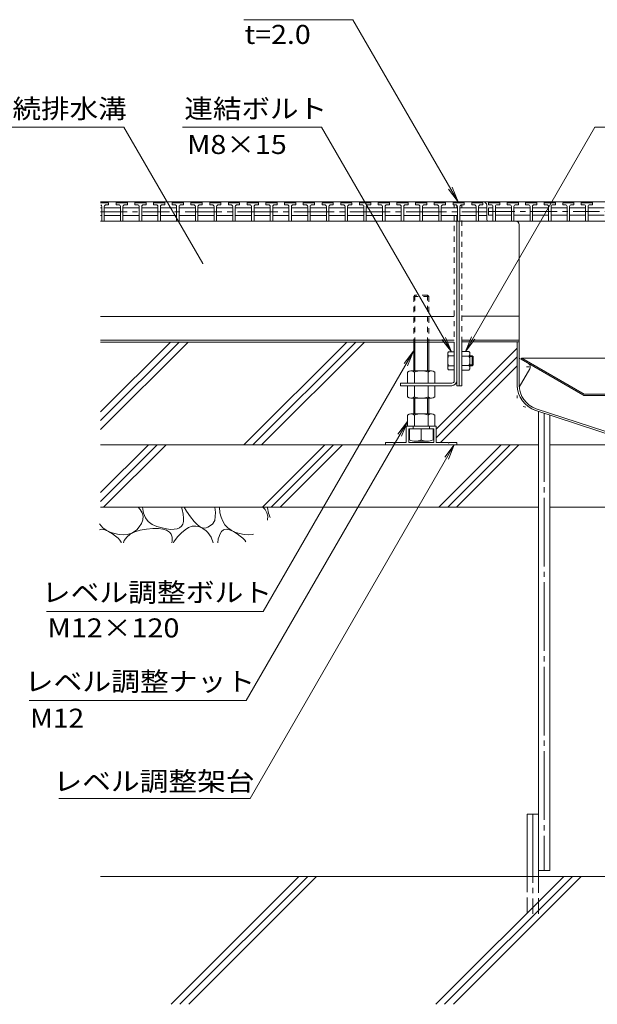
# Model space of a CAD drawing. Units: millimetres. Extents: x -2118 to 1958, y -1485 to 1336.
# Drawn here: x 965 to 1428, y -780 to 9 of the extents above; entities that cross this region are included whole.
import ezdxf

# ---------------------------------------------------------------- set-up
doc = ezdxf.new("R2010")
doc.units = ezdxf.units.MM
doc.header["$LTSCALE"] = 5
for name, pattern in [('JWW_CENTER1', [6.773333, 4.233333, -0.846667, 0.846667, -0.846667]), ('JWW_CENTER2', [13.546667, 11.006667, -0.846667, 0.846667, -0.846667]), ('JWW_DASHED1', [1.693333, 0.846667, -0.846667]), ('JWW_DASHED3', [3.386667, 2.54, -0.846667]), ('JWW_HOJO', [1.693333, -1.27, 0.423333])]:
    doc.linetypes.add(name, pattern=pattern)
for name, color, linetype in [('5-0', 7, 'Continuous'), ('5-2', 7, 'Continuous'), ('5-3', 7, 'Continuous'), ('5-5', 7, 'Continuous'), ('5-6', 7, 'Continuous'), ('5-8', 7, 'Continuous'), ('5-E', 7, 'Continuous'), ('5-F', 7, 'Continuous')]:
    doc.layers.add(name, color=color, linetype=linetype)
doc.styles.add('ＭＳ ゴシック', font='txt', dxfattribs={"height": 1})

msp = doc.modelspace()

# ---------------------------------------------------------------- linework, layer by layer
at = {"layer": '5-0', "color": 3, "linetype": 'Continuous', "lineweight": 5}
for p, q in [((1315.46, -136.68), (1030.07, -136.68)), ((1315.46, -137.18), (1315.46, -136.68)), ((1315.46, -141.68), (1315.46, -139.56)), ((1317.46, -136.68), (1858.46, -136.68)), ((1317.46, -136.68), (1317.46, -137.18)), ((1320.46, -136.68), (1317.46, -136.68)), ((1339.46, -150.68), (1339.46, -139.68)), ((1339.46, -150.68), (1339.46, -139.68)), ((1339.46, -150.75), (1339.46, -139.75)), ((1315.46, -280.18), (1315.46, -147.68)), ((1340.92, -152.18), (1030.07, -152.18)), ((1315.96, -152.18), (1317.96, -152.18)), ((1317.46, -152.18), (1317.46, -284.18)), ((1340.92, -152.18), (1319.46, -152.18)), ((1340.94, -152.18), (1818.46, -152.18)), ((1365.46, -283.63), (1365.46, -155.18)), ((1313.46, -228.65), (1030.07, -228.65)), ((1319.46, -228.57), (1365.46, -228.57)), ((1319.46, -228.57), (1365.46, -228.57)), ((1313.46, -247.68), (1030.07, -247.68)), ((1313.46, -249.18), (1030.07, -249.18)), ((1313.46, -249.18), (1313.46, -280.18)), ((1365.46, -247.6), (1319.46, -247.6)), ((1365.46, -247.6), (1319.46, -247.6)), ((1365.46, -249.1), (1319.46, -249.1)), ((1365.46, -249.1), (1319.46, -249.1)), ((1319.46, -284.18), (1319.46, -249.18)), ((1363.96, -249.18), (1363.96, -283.63)), ((1311.46, -282.18), (1270.46, -282.18)), ((1270.46, -282.18), (1270.46, -284.18)), ((1270.46, -284.18), (1311.46, -284.18)), ((1317.46, -284.18), (1319.46, -284.18)), ((1317.46, -284.18), (1319.46, -284.18)), ((1378.72, -304.05), (1515.57, -349.18)), ((1379.19, -302.62), (1515.81, -347.68))]:
    msp.add_line(p, q, dxfattribs=at)
at = {"layer": '5-0', "color": 3, "linetype": 'JWW_DASHED1', "lineweight": 5}
for p, q in [((1313.46, -136.68), (1313.46, -137.18)), ((1313.46, -139.18), (1313.46, -141.68)), ((1319.46, -137.18), (1319.46, -136.68)), ((1319.46, -141.68), (1319.46, -139.18)), ((1313.46, -147.68), (1313.46, -249.18)), ((1320.96, -144.68), (1319.46, -144.68)), ((1319.46, -249.18), (1319.46, -147.68))]:
    msp.add_line(p, q, dxfattribs=at)
at = {"layer": '5-0', "color": 2, "linetype": 'Continuous', "lineweight": 5}
for p, q in [((1367.53, -262.04), (1366.96, -263.04)), ((1416.49, -291.64), (1366.96, -263.04)), ((1417.6, -290.95), (1367.53, -262.04)), ((1367.53, -262.04), (1523.46, -262.04)), ((1417.95, -291.04), (1762.96, -291.04)), ((1417.99, -292.04), (1762.92, -292.04))]:
    msp.add_line(p, q, dxfattribs=at)
at = {"layer": '5-0', "color": 3, "linetype": 'JWW_HOJO', "lineweight": 5}
for p in [(1363.96, -283.63), (1378.72, -304.05)]:
    msp.add_line(p, (1363.96, -299.18), dxfattribs=at)
at = {"layer": '5-0', "color": 3, "linetype": 'Continuous', "lineweight": 5}
for centre, radius, start, end in [((1336.46, -139.68), 3, 0, 90), ((1336.46, -139.68), 3, 0, 90), ((1340.96, -150.68), 1.5, 180, 270), ((1340.96, -150.68), 1.5, 180, 270), ((1362.46, -155.18), 3, 0, 90), ((1311.46, -280.18), 2, 270, 0), ((1311.46, -280.18), 4, 270, 0), ((1385.46, -283.63), 21.5, 180, 251.7475), ((1385.46, -283.63), 20, 180, 251.7475)]:
    msp.add_arc(centre, radius, start, end, dxfattribs=at)
at = {"layer": '5-0', "color": 2, "linetype": 'Continuous', "lineweight": 5}
for centre, radius in [((1417.99, -289.04), 3), ((1417.95, -290.34), 0.7)]:
    msp.add_arc(centre, radius, 240, 270, dxfattribs=at)
at = {"layer": '5-2', "color": 3, "linetype": 'Continuous', "lineweight": 5}
for p, q in [((1030.07, -137.18), (1035.96, -137.18)), ((1036.46, -137.68), (1030.07, -137.68)), ((1030.07, -141.68), (1030.96, -141.68)), ((1030.96, -140.68), (1030.96, -152.18)), ((1032.96, -140.68), (1032.96, -152.18)), ((1032.96, -141.68), (1045.96, -141.68)), ((1034.46, -139.18), (1036.46, -139.18)), ((1036.46, -137.68), (1035.96, -137.18)), ((1036.46, -139.18), (1036.46, -137.68)), ((1042.46, -137.68), (1042.96, -137.18)), ((1042.46, -139.18), (1042.46, -137.68)), ((1051.46, -137.68), (1042.46, -137.68)), ((1044.46, -139.18), (1042.46, -139.18)), ((1042.96, -137.18), (1050.96, -137.18)), ((1045.96, -140.68), (1045.96, -152.18)), ((1047.96, -140.68), (1047.96, -152.18)), ((1047.96, -141.68), (1060.96, -141.68)), ((1049.46, -139.18), (1051.46, -139.18)), ((1051.46, -137.68), (1050.96, -137.18)), ((1051.46, -139.18), (1051.46, -137.68)), ((1057.46, -137.68), (1057.96, -137.18)), ((1057.46, -139.18), (1057.46, -137.68)), ((1066.46, -137.68), (1057.46, -137.68)), ((1059.46, -139.18), (1057.46, -139.18)), ((1057.96, -137.18), (1065.96, -137.18)), ((1060.96, -140.68), (1060.96, -152.18)), ((1062.96, -140.68), (1062.96, -152.18)), ((1062.96, -141.68), (1075.96, -141.68)), ((1064.46, -139.18), (1066.46, -139.18)), ((1066.46, -137.68), (1065.96, -137.18)), ((1066.46, -139.18), (1066.46, -137.68)), ((1072.46, -137.68), (1072.96, -137.18)), ((1072.46, -139.18), (1072.46, -137.68)), ((1081.46, -137.68), (1072.46, -137.68)), ((1074.46, -139.18), (1072.46, -139.18)), ((1072.96, -137.18), (1080.96, -137.18)), ((1075.96, -140.68), (1075.96, -152.18)), ((1077.96, -140.68), (1077.96, -152.18)), ((1077.96, -141.68), (1090.96, -141.68)), ((1079.46, -139.18), (1081.46, -139.18)), ((1081.46, -137.68), (1080.96, -137.18)), ((1081.46, -139.18), (1081.46, -137.68)), ((1087.46, -137.68), (1087.96, -137.18)), ((1087.46, -139.18), (1087.46, -137.68)), ((1096.46, -137.68), (1087.46, -137.68)), ((1089.46, -139.18), (1087.46, -139.18)), ((1087.96, -137.18), (1095.96, -137.18)), ((1090.96, -140.68), (1090.96, -152.18)), ((1092.96, -140.68), (1092.96, -152.18)), ((1092.96, -141.68), (1105.96, -141.68)), ((1094.46, -139.18), (1096.46, -139.18)), ((1096.46, -137.68), (1095.96, -137.18)), ((1096.46, -139.18), (1096.46, -137.68)), ((1102.46, -137.68), (1102.96, -137.18)), ((1102.46, -139.18), (1102.46, -137.68)), ((1111.46, -137.68), (1102.46, -137.68)), ((1104.46, -139.18), (1102.46, -139.18)), ((1102.96, -137.18), (1110.96, -137.18)), ((1105.96, -140.68), (1105.96, -152.18)), ((1107.96, -140.68), (1107.96, -152.18)), ((1107.96, -141.68), (1120.96, -141.68)), ((1109.46, -139.18), (1111.46, -139.18)), ((1111.46, -137.68), (1110.96, -137.18)), ((1111.46, -139.18), (1111.46, -137.68)), ((1117.46, -137.68), (1117.96, -137.18)), ((1117.46, -139.18), (1117.46, -137.68)), ((1126.46, -137.68), (1117.46, -137.68)), ((1119.46, -139.18), (1117.46, -139.18)), ((1117.96, -137.18), (1125.96, -137.18)), ((1120.96, -140.68), (1120.96, -152.18)), ((1122.96, -140.68), (1122.96, -152.18)), ((1122.96, -141.68), (1135.96, -141.68)), ((1124.46, -139.18), (1126.46, -139.18)), ((1126.46, -137.68), (1125.96, -137.18)), ((1126.46, -139.18), (1126.46, -137.68)), ((1132.46, -137.68), (1132.96, -137.18)), ((1132.46, -139.18), (1132.46, -137.68)), ((1141.46, -137.68), (1132.46, -137.68)), ((1134.46, -139.18), (1132.46, -139.18)), ((1132.96, -137.18), (1140.96, -137.18)), ((1135.96, -140.68), (1135.96, -152.18)), ((1137.96, -140.68), (1137.96, -152.18)), ((1137.96, -141.68), (1150.96, -141.68)), ((1139.46, -139.18), (1141.46, -139.18)), ((1141.46, -137.68), (1140.96, -137.18)), ((1141.46, -139.18), (1141.46, -137.68)), ((1147.46, -137.68), (1147.96, -137.18)), ((1147.46, -139.18), (1147.46, -137.68)), ((1156.46, -137.68), (1147.46, -137.68)), ((1149.46, -139.18), (1147.46, -139.18)), ((1147.96, -137.18), (1155.96, -137.18)), ((1150.96, -140.68), (1150.96, -152.18)), ((1152.96, -140.68), (1152.96, -152.18)), ((1152.96, -141.68), (1165.96, -141.68)), ((1154.46, -139.18), (1156.46, -139.18)), ((1156.46, -137.68), (1155.96, -137.18)), ((1156.46, -139.18), (1156.46, -137.68)), ((1162.46, -137.68), (1162.96, -137.18)), ((1162.46, -139.18), (1162.46, -137.68)), ((1171.46, -137.68), (1162.46, -137.68)), ((1164.46, -139.18), (1162.46, -139.18)), ((1162.96, -137.18), (1170.96, -137.18)), ((1165.96, -140.68), (1165.96, -152.18)), ((1167.96, -140.68), (1167.96, -152.18)), ((1167.96, -141.68), (1180.96, -141.68)), ((1169.46, -139.18), (1171.46, -139.18)), ((1171.46, -137.68), (1170.96, -137.18)), ((1171.46, -139.18), (1171.46, -137.68)), ((1177.46, -137.68), (1177.96, -137.18)), ((1177.46, -139.18), (1177.46, -137.68)), ((1186.46, -137.68), (1177.46, -137.68)), ((1179.46, -139.18), (1177.46, -139.18)), ((1177.96, -137.18), (1185.96, -137.18)), ((1180.96, -140.68), (1180.96, -152.18)), ((1182.96, -140.68), (1182.96, -152.18)), ((1182.96, -141.68), (1195.96, -141.68)), ((1184.46, -139.18), (1186.46, -139.18)), ((1186.46, -137.68), (1185.96, -137.18)), ((1186.46, -139.18), (1186.46, -137.68)), ((1192.46, -137.68), (1192.96, -137.18)), ((1192.46, -139.18), (1192.46, -137.68)), ((1201.46, -137.68), (1192.46, -137.68)), ((1194.46, -139.18), (1192.46, -139.18)), ((1192.96, -137.18), (1200.96, -137.18)), ((1195.96, -140.68), (1195.96, -152.18)), ((1197.96, -140.68), (1197.96, -152.18)), ((1197.96, -141.68), (1210.96, -141.68)), ((1199.46, -139.18), (1201.46, -139.18)), ((1201.46, -137.68), (1200.96, -137.18)), ((1201.46, -139.18), (1201.46, -137.68)), ((1207.46, -137.68), (1207.96, -137.18)), ((1207.46, -139.18), (1207.46, -137.68)), ((1216.46, -137.68), (1207.46, -137.68)), ((1209.46, -139.18), (1207.46, -139.18)), ((1207.96, -137.18), (1215.96, -137.18)), ((1210.96, -140.68), (1210.96, -152.18)), ((1212.96, -140.68), (1212.96, -152.18)), ((1212.96, -141.68), (1225.96, -141.68)), ((1214.46, -139.18), (1216.46, -139.18)), ((1216.46, -137.68), (1215.96, -137.18)), ((1216.46, -139.18), (1216.46, -137.68)), ((1222.46, -137.68), (1222.96, -137.18)), ((1222.46, -139.18), (1222.46, -137.68)), ((1231.46, -137.68), (1222.46, -137.68)), ((1224.46, -139.18), (1222.46, -139.18)), ((1222.96, -137.18), (1230.96, -137.18)), ((1225.96, -140.68), (1225.96, -152.18)), ((1227.96, -140.68), (1227.96, -152.18)), ((1227.96, -141.68), (1240.96, -141.68)), ((1229.46, -139.18), (1231.46, -139.18)), ((1231.46, -137.68), (1230.96, -137.18)), ((1231.46, -139.18), (1231.46, -137.68)), ((1237.46, -137.68), (1237.96, -137.18)), ((1237.46, -139.18), (1237.46, -137.68)), ((1246.46, -137.68), (1237.46, -137.68)), ((1239.46, -139.18), (1237.46, -139.18)), ((1237.96, -137.18), (1245.96, -137.18)), ((1240.96, -140.68), (1240.96, -152.18)), ((1242.96, -140.68), (1242.96, -152.18)), ((1242.96, -141.68), (1255.96, -141.68)), ((1244.46, -139.18), (1246.46, -139.18)), ((1246.46, -137.68), (1245.96, -137.18)), ((1246.46, -139.18), (1246.46, -137.68)), ((1252.46, -137.68), (1252.96, -137.18)), ((1252.46, -139.18), (1252.46, -137.68)), ((1261.46, -137.68), (1252.46, -137.68)), ((1254.46, -139.18), (1252.46, -139.18)), ((1252.96, -137.18), (1260.96, -137.18)), ((1255.96, -140.68), (1255.96, -152.18)), ((1257.96, -140.68), (1257.96, -152.18)), ((1257.96, -141.68), (1270.96, -141.68)), ((1259.46, -139.18), (1261.46, -139.18)), ((1261.46, -137.68), (1260.96, -137.18)), ((1261.46, -139.18), (1261.46, -137.68)), ((1267.46, -137.68), (1267.96, -137.18)), ((1267.46, -139.18), (1267.46, -137.68)), ((1276.46, -137.68), (1267.46, -137.68)), ((1269.46, -139.18), (1267.46, -139.18)), ((1267.96, -137.18), (1275.96, -137.18)), ((1270.96, -140.68), (1270.96, -152.18)), ((1272.96, -140.68), (1272.96, -152.18)), ((1272.96, -141.68), (1285.96, -141.68)), ((1274.46, -139.18), (1276.46, -139.18)), ((1276.46, -137.68), (1275.96, -137.18)), ((1276.46, -139.18), (1276.46, -137.68)), ((1282.46, -137.68), (1282.96, -137.18)), ((1282.46, -139.18), (1282.46, -137.68)), ((1291.46, -137.68), (1282.46, -137.68)), ((1284.46, -139.18), (1282.46, -139.18)), ((1282.96, -137.18), (1290.96, -137.18)), ((1285.96, -140.68), (1285.96, -152.18)), ((1287.96, -140.68), (1287.96, -152.18)), ((1287.96, -141.68), (1300.96, -141.68)), ((1289.46, -139.18), (1291.46, -139.18)), ((1291.46, -137.68), (1290.96, -137.18)), ((1291.46, -139.18), (1291.46, -137.68)), ((1297.46, -137.68), (1297.96, -137.18)), ((1297.46, -139.18), (1297.46, -137.68)), ((1306.46, -137.68), (1297.46, -137.68)), ((1299.46, -139.18), (1297.46, -139.18)), ((1297.96, -137.18), (1305.96, -137.18)), ((1300.96, -140.68), (1300.96, -152.18)), ((1302.96, -140.68), (1302.96, -152.18)), ((1302.96, -141.68), (1315.96, -141.68)), ((1304.46, -139.18), (1306.46, -139.18)), ((1306.46, -137.68), (1305.96, -137.18)), ((1306.46, -139.18), (1306.46, -137.68)), ((1312.46, -137.68), (1312.96, -137.18)), ((1312.46, -139.18), (1312.46, -137.68)), ((1321.46, -137.68), (1312.46, -137.68)), ((1314.46, -139.18), (1312.46, -139.18)), ((1312.96, -137.18), (1320.96, -137.18)), ((1315.96, -140.68), (1315.96, -152.18)), ((1317.96, -140.68), (1317.96, -152.18)), ((1317.96, -141.68), (1330.96, -141.68)), ((1319.46, -139.18), (1321.46, -139.18)), ((1321.46, -137.68), (1320.96, -137.18)), ((1321.46, -139.18), (1321.46, -137.68)), ((1327.46, -137.68), (1327.96, -137.18)), ((1327.46, -139.18), (1327.46, -137.68)), ((1336.46, -137.68), (1327.46, -137.68)), ((1329.46, -139.18), (1327.46, -139.18)), ((1327.96, -137.18), (1335.96, -137.18)), ((1330.96, -140.68), (1330.96, -152.18)), ((1332.96, -140.68), (1332.96, -152.18)), ((1332.96, -141.68), (1339.46, -141.68)), ((1334.46, -139.18), (1336.46, -139.18)), ((1336.46, -137.68), (1335.96, -137.18)), ((1336.46, -139.18), (1336.46, -137.68)), ((1340.93, -137.6), (1341.43, -137.1)), ((1340.93, -139.1), (1340.93, -137.6)), ((1349.93, -137.6), (1340.93, -137.6)), ((1342.93, -139.1), (1340.93, -139.1)), ((1340.93, -141.6), (1340.93, -147.6)), ((1340.93, -141.6), (1344.43, -141.6)), ((1341.43, -137.1), (1349.43, -137.1)), ((1344.43, -140.6), (1344.43, -152.1)), ((1346.43, -140.6), (1346.43, -152.1)), ((1346.43, -141.6), (1359.28, -141.6)), ((1347.93, -139.1), (1349.93, -139.1)), ((1349.93, -137.6), (1349.43, -137.1)), ((1349.93, -139.1), (1349.93, -137.6)), ((1355.78, -137.6), (1356.28, -137.1)), ((1355.78, -139.1), (1355.78, -137.6)), ((1364.78, -137.6), (1355.78, -137.6)), ((1357.78, -139.1), (1355.78, -139.1)), ((1356.28, -137.1), (1364.28, -137.1)), ((1359.28, -140.6), (1359.28, -152.1)), ((1361.28, -140.6), (1361.28, -152.1)), ((1361.28, -141.6), (1374.13, -141.6)), ((1362.78, -139.1), (1364.78, -139.1)), ((1364.78, -137.6), (1364.28, -137.1)), ((1364.78, -139.1), (1364.78, -137.6)), ((1370.63, -137.6), (1371.13, -137.1)), ((1370.63, -139.1), (1370.63, -137.6)), ((1379.63, -137.6), (1370.63, -137.6)), ((1372.63, -139.1), (1370.63, -139.1)), ((1371.13, -137.1), (1379.13, -137.1)), ((1374.13, -140.6), (1374.13, -152.1)), ((1376.13, -140.6), (1376.13, -152.1)), ((1376.13, -141.6), (1388.98, -141.6)), ((1377.63, -139.1), (1379.63, -139.1)), ((1379.63, -137.6), (1379.13, -137.1)), ((1379.63, -139.1), (1379.63, -137.6)), ((1385.48, -137.6), (1385.98, -137.1)), ((1385.48, -139.1), (1385.48, -137.6)), ((1394.48, -137.6), (1385.48, -137.6)), ((1387.48, -139.1), (1385.48, -139.1)), ((1385.98, -137.1), (1393.98, -137.1)), ((1388.98, -140.6), (1388.98, -152.1)), ((1390.98, -140.6), (1390.98, -152.1)), ((1390.98, -141.6), (1403.83, -141.6)), ((1392.48, -139.1), (1394.48, -139.1)), ((1394.48, -137.6), (1393.98, -137.1)), ((1394.48, -139.1), (1394.48, -137.6)), ((1400.33, -137.6), (1400.83, -137.1)), ((1400.33, -139.1), (1400.33, -137.6)), ((1409.33, -137.6), (1400.33, -137.6)), ((1402.33, -139.1), (1400.33, -139.1)), ((1400.83, -137.1), (1408.83, -137.1)), ((1403.83, -140.6), (1403.83, -152.1)), ((1405.83, -140.6), (1405.83, -152.1)), ((1405.83, -141.6), (1418.68, -141.6)), ((1407.33, -139.1), (1409.33, -139.1)), ((1409.33, -137.6), (1408.83, -137.1)), ((1409.33, -139.1), (1409.33, -137.6)), ((1415.18, -137.6), (1415.68, -137.1)), ((1415.18, -139.1), (1415.18, -137.6)), ((1424.18, -137.6), (1415.18, -137.6)), ((1417.18, -139.1), (1415.18, -139.1)), ((1415.68, -137.1), (1423.68, -137.1)), ((1418.68, -140.6), (1418.68, -152.1)), ((1420.68, -140.6), (1420.68, -152.1)), ((1420.68, -141.6), (1433.53, -141.6)), ((1422.18, -139.1), (1424.18, -139.1)), ((1424.18, -137.6), (1423.68, -137.1)), ((1424.18, -139.1), (1424.18, -137.6)), ((1030.07, -147.68), (1030.96, -147.68)), ((1032.96, -147.68), (1045.96, -147.68)), ((1047.96, -147.68), (1060.96, -147.68)), ((1062.96, -147.68), (1075.96, -147.68)), ((1077.96, -147.68), (1090.96, -147.68)), ((1105.96, -147.68), (1092.96, -147.68)), ((1107.96, -147.68), (1120.96, -147.68)), ((1122.96, -147.68), (1135.96, -147.68)), ((1150.96, -147.68), (1137.96, -147.68)), ((1152.96, -147.68), (1165.96, -147.68)), ((1167.96, -147.68), (1180.96, -147.68)), ((1195.96, -147.68), (1182.96, -147.68)), ((1197.96, -147.68), (1210.96, -147.68)), ((1212.96, -147.68), (1225.96, -147.68)), ((1240.96, -147.68), (1227.96, -147.68)), ((1242.96, -147.68), (1255.96, -147.68)), ((1257.96, -147.68), (1270.96, -147.68)), ((1285.96, -147.68), (1272.96, -147.68)), ((1287.96, -147.68), (1300.96, -147.68)), ((1302.96, -147.68), (1315.96, -147.68)), ((1330.96, -147.68), (1317.96, -147.68)), ((1332.96, -147.68), (1339.46, -147.68)), ((1344.43, -147.6), (1340.93, -147.6)), ((1359.28, -147.6), (1346.43, -147.6)), ((1374.13, -147.6), (1361.28, -147.6)), ((1388.98, -147.6), (1376.13, -147.6)), ((1403.83, -147.6), (1390.98, -147.6)), ((1418.68, -147.6), (1405.83, -147.6)), ((1433.53, -147.6), (1420.68, -147.6))]:
    msp.add_line(p, q, dxfattribs=at)
at = {"layer": '5-2', "color": 3, "linetype": 'JWW_CENTER1', "lineweight": 5}
for p, q in [((1030.07, -144.68), (1105.96, -144.68)), ((1105.96, -144.68), (1150.96, -144.68)), ((1150.96, -144.68), (1195.96, -144.68)), ((1195.96, -144.68), (1240.96, -144.68)), ((1240.96, -144.68), (1285.96, -144.68)), ((1285.96, -144.68), (1339.46, -144.68)), ((1340.93, -144.6), (1839.98, -144.6))]:
    msp.add_line(p, q, dxfattribs=at)
at = {"layer": '5-2', "color": 3, "linetype": 'Continuous', "lineweight": 5}
for centre, start, end in [((1029.46, -140.68), 0, 65.72681), ((1034.46, -140.68), 90, 180), ((1044.46, -140.68), 0, 90), ((1049.46, -140.68), 90, 180), ((1059.46, -140.68), 0, 90), ((1064.46, -140.68), 90, 180), ((1074.46, -140.68), 0, 90), ((1079.46, -140.68), 90, 180), ((1089.46, -140.68), 0, 90), ((1094.46, -140.68), 90, 180), ((1104.46, -140.68), 0, 90), ((1109.46, -140.68), 90, 180), ((1119.46, -140.68), 0, 90), ((1124.46, -140.68), 90, 180), ((1134.46, -140.68), 0, 90), ((1139.46, -140.68), 90, 180), ((1149.46, -140.68), 0, 90), ((1154.46, -140.68), 90, 180), ((1164.46, -140.68), 0, 90), ((1169.46, -140.68), 90, 180), ((1179.46, -140.68), 0, 90), ((1184.46, -140.68), 90, 180), ((1194.46, -140.68), 0, 90), ((1199.46, -140.68), 90, 180), ((1209.46, -140.68), 0, 90), ((1214.46, -140.68), 90, 180), ((1224.46, -140.68), 0, 90), ((1229.46, -140.68), 90, 180), ((1239.46, -140.68), 0, 90), ((1244.46, -140.68), 90, 180), ((1254.46, -140.68), 0, 90), ((1259.46, -140.68), 90, 180), ((1269.46, -140.68), 0, 90), ((1274.46, -140.68), 90, 180), ((1284.46, -140.68), 0, 90), ((1289.46, -140.68), 90, 180), ((1299.46, -140.68), 0, 90), ((1304.46, -140.68), 90, 180), ((1314.46, -140.68), 0, 90), ((1319.46, -140.68), 90, 180), ((1329.46, -140.68), 0, 90), ((1334.46, -140.68), 90, 180), ((1342.93, -140.6), 0, 90), ((1347.93, -140.6), 90, 180), ((1357.78, -140.6), 0, 90), ((1362.78, -140.6), 90, 180), ((1372.63, -140.6), 0, 90), ((1377.63, -140.6), 90, 180), ((1387.48, -140.6), 0, 90), ((1392.48, -140.6), 90, 180), ((1402.33, -140.6), 0, 90), ((1407.33, -140.6), 90, 180), ((1417.18, -140.6), 0, 90), ((1422.18, -140.6), 90, 180)]:
    msp.add_arc(centre, 1.5, start, end, dxfattribs=at)
at = {"layer": '5-3', "color": 4, "linetype": 'Continuous', "lineweight": 5}
for p, q in [((1372.86, -266.45), (1365.46, -262.18)), ((1373.96, -270.56), (1365.46, -285.28))]:
    msp.add_line(p, q, dxfattribs=at)
at = {"layer": '5-3', "color": 4, "linetype": 'JWW_HOJO', "lineweight": 5}
msp.add_line((1371.36, -269.05), (1375.69, -269.05), dxfattribs=at)
at = {"layer": '5-3', "color": 4, "linetype": 'Continuous', "lineweight": 5}
msp.add_arc((1371.36, -269.05), 3, 329.84994, 60, dxfattribs=at)
at = {"layer": '5-5', "color": 7, "linetype": 'Continuous', "lineweight": 5}
for p, q in [((1232.23, 9.21), (1144.73, 9.21)), ((1316.46, -136.68), (1232.23, 9.21)), ((1048.76, -76.9), (935.6, -76.9)), ((1111.89, -186.25), (1048.76, -76.9)), ((1095.73, -76.9), (1207.14, -76.9)), ((1311.11, -256.99), (1207.14, -76.9)), ((1322.35, -256.68), (1426.14, -76.9)), ((1426.14, -76.9), (1540.36, -76.9)), ((1316.46, -136.68), (1311.67, -125.13)), ((1316.46, -136.68), (1308.85, -126.76)), ((1311.11, -256.99), (1303.5, -247.07)), ((1311.11, -256.99), (1306.33, -245.44)), ((1322.35, -256.68), (1327.13, -245.13)), ((1322.35, -256.68), (1329.96, -246.76)), ((1280.84, -256.59), (1160.42, -465.16)), ((1280.84, -256.59), (1273.23, -266.5)), ((1280.84, -256.59), (1276.05, -268.14)), ((1275.84, -313.01), (1146.77, -536.56)), ((1275.84, -313.01), (1268.23, -322.93)), ((1275.84, -313.01), (1271.05, -324.56)), ((1149.83, -615.02), (1313.47, -331.58)), ((1313.47, -331.58), (1305.86, -341.5)), ((1313.47, -331.58), (1308.69, -343.13)), ((986.75, -465.16), (1160.42, -465.16)), ((972.74, -536.56), (1146.77, -536.56)), ((1149.83, -615.02), (996.53, -615.02))]:
    msp.add_line(p, q, dxfattribs=at)
at = {"layer": '5-5', "color": 7, "linetype": 'Continuous', "lineweight": 5, "const_width": 0.5}
msp.add_lwpolyline([(1112.14, -186.25, 0.414214), (1111.89, -186, 0.414214), (1111.64, -186.25, 0.414214), (1111.89, -186.5, 0.414214)], format="xyb", close=True, dxfattribs=at)
at = {"layer": '5-6', "color": 6, "linetype": 'Continuous', "lineweight": 5}
for p, q in [((1380.96, -672.74), (1380.96, -304.78)), ((1389.96, -672.74), (1389.96, -307.75)), ((1030.07, -376.99), (1075.38, -331.68)), ((1030.07, -369.92), (1068.31, -331.68)), ((1032.45, -381.68), (1082.45, -331.68)), ((1159.71, -381.68), (1209.71, -331.68)), ((1166.78, -381.68), (1216.78, -331.68)), ((1173.85, -381.68), (1223.85, -331.68)), ((1301.11, -381.68), (1351.11, -331.68)), ((1308.18, -381.68), (1358.18, -331.68)), ((1315.25, -381.68), (1365.25, -331.68)), ((1030.07, -381.68), (1380.96, -381.68)), ((1389.96, -381.68), (1529.96, -381.68)), ((1371.96, -677.58), (1371.96, -627.58)), ((1371.96, -627.58), (1380.96, -627.58)), ((1380.96, -677.58), (1380.96, -627.58)), ((1958.46, -677.58), (1030.07, -677.58)), ((1086.48, -780.08), (1188.98, -677.58)), ((1093.55, -780.08), (1196.05, -677.58)), ((1100.62, -780.08), (1203.12, -677.58)), ((1298.61, -780.08), (1401.11, -677.58)), ((1305.68, -780.08), (1408.18, -677.58)), ((1312.75, -780.08), (1415.25, -677.58)), ((1389.96, -672.74), (1380.96, -672.74))]:
    msp.add_line(p, q, dxfattribs=at)
at = {"layer": '5-6', "color": 6, "linetype": 'JWW_CENTER2', "lineweight": 5}
for p, q in [((1385.46, -306.27), (1385.46, -672.74)), ((1376.46, -627.58), (1376.46, -707.58))]:
    msp.add_line(p, q, dxfattribs=at)
at = {"layer": '5-6', "color": 6, "linetype": 'JWW_DASHED3', "lineweight": 5}
for p, q in [((1371.96, -677.58), (1371.96, -707.58)), ((1380.96, -707.58), (1380.96, -677.58))]:
    msp.add_line(p, q, dxfattribs=at)
at = {"layer": '5-8', "color": 6, "linetype": 'Continuous', "lineweight": 5}
for p, q in [((1030.07, -305.1), (1085.99, -249.18)), ((1030.07, -319.24), (1100.14, -249.18)), ((1030.07, -312.17), (1093.06, -249.18)), ((1144.89, -331.68), (1227.39, -249.18)), ((1234.46, -249.18), (1151.96, -331.68)), ((1241.54, -249.18), (1159.04, -331.68)), ((1298.96, -319.01), (1363.96, -254.01)), ((1298.96, -326.09), (1363.96, -261.09)), ((1302.44, -329.68), (1363.96, -268.16)), ((1030.07, -331.68), (1380.96, -331.68)), ((1389.96, -331.68), (1462.5, -331.68))]:
    msp.add_line(p, q, dxfattribs=at)
at = {"layer": '5-E', "color": 2, "linetype": 'Continuous', "lineweight": 5}
for p, q in [((1060.16, -381.68), (1061.79, -383.37)), ((1061.79, -383.37), (1063.36, -386.02)), ((1063.36, -386.02), (1064.03, -388.77)), ((1063.69, -381.68), (1064.44, -386.49)), ((1064.44, -386.49), (1065.92, -390.13)), ((1095.4, -383.53), (1094.82, -381.68)), ((1096.23, -387.24), (1095.4, -383.53)), ((1098.9, -384.87), (1097.01, -381.68)), ((1102.02, -389.42), (1098.9, -384.87)), ((1121.43, -381.68), (1122.1, -385.81)), ((1122.1, -385.81), (1121.67, -392.32)), ((1125.66, -386.05), (1125.17, -381.68)), ((1126.55, -389.67), (1125.66, -386.05)), ((1160.16, -381.68), (1161.79, -383.37)), ((1161.79, -383.37), (1163.36, -386.02)), ((1163.36, -386.02), (1164.03, -388.77)), ((1163.78, -381.68), (1163.77, -382.19)), ((1163.77, -382.19), (1164.44, -386.49)), ((1164.44, -386.49), (1165.82, -389.9)), ((1062.69, -394.59), (1060.99, -397.35)), ((1063.81, -391.63), (1062.69, -394.59)), ((1064.03, -388.77), (1063.81, -391.63)), ((1065.92, -390.13), (1068.2, -393.12)), ((1068.2, -393.12), (1071.29, -395.45)), ((1095.82, -395.15), (1096.44, -393.05)), ((1096.58, -390.41), (1096.23, -387.24)), ((1096.44, -393.05), (1096.58, -390.41)), ((1104.94, -393.05), (1102.02, -389.42)), ((1107.67, -395.74), (1104.94, -393.05)), ((1121.67, -392.32), (1119.69, -395.15)), ((1127.89, -392.88), (1126.55, -389.67)), ((1129.68, -395.68), (1127.89, -392.88)), ((1163.81, -391.63), (1163.64, -392.08)), ((1164.03, -388.77), (1163.81, -391.63)), ((1031.91, -398.08), (1029.07, -395.03)), ((1029.07, -399.64), (1030.73, -399.29)), ((1030.73, -399.29), (1033.35, -399.74)), ((1034.59, -400.06), (1031.91, -398.08)), ((1033.35, -399.74), (1036.41, -401.12)), ((1037.72, -401.63), (1034.59, -400.06)), ((1036.41, -401.12), (1039.44, -402.93)), ((1041.28, -402.8), (1037.72, -401.63)), ((1053.75, -403.25), (1057.32, -401.42)), ((1056.76, -401.39), (1054.22, -402.67)), ((1059.01, -399.62), (1056.76, -401.39)), ((1057.32, -401.42), (1061.66, -400.04)), ((1060.99, -397.35), (1059.01, -399.62)), ((1061.66, -400.04), (1066.78, -399.13)), ((1066.78, -399.13), (1071.92, -398.67)), ((1071.29, -395.45), (1075.18, -397.12)), ((1071.92, -398.67), (1076.33, -398.68)), ((1075.18, -397.12), (1079.26, -398.26)), ((1076.33, -398.68), (1080.01, -399.15)), ((1079.26, -398.26), (1082.91, -399.01)), ((1080.01, -399.15), (1082.96, -400.08)), ((1082.91, -399.01), (1086.14, -399.36)), ((1082.96, -400.08), (1085.19, -401.48)), ((1085.19, -401.48), (1086.69, -403.33)), ((1086.14, -399.36), (1088.93, -399.31)), ((1088.93, -399.31), (1091.3, -398.87)), ((1091.3, -398.87), (1093.23, -398.03)), ((1091.75, -405.35), (1094.72, -402.1)), ((1093.23, -398.03), (1094.74, -396.79)), ((1094.72, -402.1), (1097.66, -399.6)), ((1094.74, -396.79), (1095.82, -395.15)), ((1097.66, -399.6), (1100.58, -397.88)), ((1100.58, -397.88), (1103.46, -396.92)), ((1103.46, -396.92), (1106.32, -396.72)), ((1106.32, -396.72), (1109.14, -397.29)), ((1110.2, -397.51), (1107.67, -395.74)), ((1109.14, -397.29), (1111.94, -398.62)), ((1112.53, -398.34), (1110.2, -397.51)), ((1111.94, -398.62), (1114.54, -400.45)), ((1114.67, -398.24), (1112.53, -398.34)), ((1114.54, -400.45), (1116.08, -401.86)), ((1116.08, -397.49), (1114.67, -398.24)), ((1119.69, -395.15), (1116.08, -397.49)), ((1116.08, -401.86), (1118.57, -405.67)), ((1125.54, -403.41), (1126.83, -401.12)), ((1126.83, -401.12), (1128.56, -399.74)), ((1128.56, -399.74), (1130.73, -399.29)), ((1131.91, -398.08), (1129.68, -395.68)), ((1130.73, -399.29), (1133.35, -399.74)), ((1134.59, -400.06), (1131.91, -398.08)), ((1133.35, -399.74), (1136.41, -401.12)), ((1137.72, -401.63), (1134.59, -400.06)), ((1136.41, -401.12), (1139.44, -402.93)), ((1141.28, -402.8), (1137.72, -401.63)), ((1039.44, -402.93), (1041.96, -404.7)), ((1044.94, -403.51), (1041.28, -402.8)), ((1041.96, -404.7), (1043.98, -406.42)), ((1043.98, -406.42), (1045.48, -408.09)), ((1048.31, -403.73), (1044.94, -403.51)), ((1045.48, -408.09), (1046.48, -409.72)), ((1046.48, -409.72), (1046.58, -410.06)), ((1048.25, -410.06), (1048.94, -408.29)), ((1051.4, -403.44), (1048.31, -403.73)), ((1048.94, -408.29), (1050.96, -405.54)), ((1050.96, -405.54), (1053.75, -403.25)), ((1054.22, -402.67), (1051.4, -403.44)), ((1086.69, -403.33), (1087.46, -405.65)), ((1087.5, -408.43), (1087.18, -410.06)), ((1087.46, -405.65), (1087.5, -408.43)), ((1088.35, -410.06), (1088.76, -409.37)), ((1088.76, -409.37), (1091.75, -405.35)), ((1118.57, -405.67), (1120.23, -410.06)), ((1123.97, -410.06), (1124.2, -406.85)), ((1124.2, -406.85), (1125.08, -405.15)), ((1125.08, -405.15), (1125.54, -403.41)), ((1139.44, -402.93), (1141.96, -404.7)), ((1144.94, -403.51), (1141.28, -402.8)), ((1141.96, -404.7), (1143.98, -406.42)), ((1143.98, -406.42), (1145.48, -408.09)), ((1148.31, -403.73), (1144.94, -403.51)), ((1145.48, -408.09), (1146.29, -409.43)), ((1151.4, -403.44), (1148.31, -403.73)), ((1152.61, -403.11), (1151.4, -403.44))]:
    msp.add_line(p, q, dxfattribs=at)
at = {"layer": '5-F', "color": 4, "linetype": 'Continuous', "lineweight": 5}
for p, q in [((1315.46, -136.68), (1317.46, -136.68)), ((1315.46, -152.18), (1315.46, -249.18)), ((1317.46, -249.18), (1317.46, -152.18)), ((1315.46, -249.18), (1315.46, -284.18)), ((1317.46, -249.18), (1317.46, -284.18)), ((1315.46, -284.18), (1317.46, -284.18))]:
    msp.add_line(p, q, dxfattribs=at)
at = {"layer": '5-F', "color": 2, "linetype": 'JWW_DASHED1', "lineweight": 5}
for p, q in [((1281.9, -211.68), (1280.96, -212.63)), ((1280.96, -212.63), (1280.96, -249.18)), ((1292.96, -212.63), (1280.96, -212.63)), ((1281.9, -211.68), (1281.9, -249.18)), ((1292.01, -211.68), (1281.9, -211.68)), ((1292.01, -211.68), (1292.01, -249.18)), ((1292.01, -211.68), (1292.96, -212.63)), ((1292.96, -212.63), (1292.96, -249.18))]:
    msp.add_line(p, q, dxfattribs=at)
at = {"layer": '5-F', "color": 2, "linetype": 'Continuous', "lineweight": 5}
for p, q in [((1280.96, -249.18), (1280.96, -272.18)), ((1281.9, -249.18), (1281.9, -272.18)), ((1292.01, -249.18), (1292.01, -272.18)), ((1292.96, -249.18), (1292.96, -272.18)), ((1308.16, -258.58), (1308.16, -269.77)), ((1308.77, -256.99), (1313.46, -256.99)), ((1308.77, -260.18), (1313.46, -260.18)), ((1313.46, -256.99), (1313.46, -271.37)), ((1319.46, -256.68), (1319.46, -271.68)), ((1325.24, -256.68), (1319.46, -256.68)), ((1325.24, -260.43), (1319.46, -260.43)), ((1325.96, -258.56), (1325.96, -269.8)), ((1325.96, -260.18), (1327.78, -260.18)), ((1328.46, -260.86), (1327.78, -260.18)), ((1327.78, -260.18), (1327.78, -268.18)), ((1308.77, -268.18), (1313.46, -268.18)), ((1325.24, -267.93), (1319.46, -267.93)), ((1325.96, -260.86), (1328.46, -260.86)), ((1325.96, -267.5), (1328.46, -267.5)), ((1325.96, -268.18), (1327.78, -268.18)), ((1327.78, -268.18), (1328.46, -267.5)), ((1328.46, -267.5), (1328.46, -260.86)), ((1276.01, -273.3), (1276.01, -282.18)), ((1278.75, -272.18), (1295.17, -272.18)), ((1281.49, -273.3), (1281.49, -282.18)), ((1292.42, -273.3), (1292.42, -282.18)), ((1297.91, -273.3), (1297.91, -282.18)), ((1308.77, -271.37), (1313.46, -271.37)), ((1325.24, -271.68), (1319.46, -271.68)), ((1276.01, -282.18), (1297.91, -282.18)), ((1276.01, -284.18), (1297.91, -284.18)), ((1276.01, -293.05), (1276.01, -284.18)), ((1281.49, -293.05), (1281.49, -284.18)), ((1292.42, -293.05), (1292.42, -284.18)), ((1297.91, -293.05), (1297.91, -284.18)), ((1278.75, -294.18), (1295.17, -294.18)), ((1280.96, -294.18), (1280.96, -301.68)), ((1281.9, -294.18), (1281.9, -301.68)), ((1292.01, -294.18), (1292.01, -301.68)), ((1292.96, -294.18), (1292.96, -301.68)), ((1276.01, -307.8), (1276.01, -316.68)), ((1295.17, -306.68), (1278.75, -306.68)), ((1280.96, -301.68), (1280.96, -306.68)), ((1281.49, -307.8), (1281.49, -316.68)), ((1281.9, -301.68), (1281.9, -306.68)), ((1292.01, -301.68), (1292.01, -306.68)), ((1292.42, -307.8), (1292.42, -316.68)), ((1292.96, -301.68), (1292.96, -306.68)), ((1297.91, -307.8), (1297.91, -316.68)), ((1274.96, -316.68), (1280.46, -316.68)), ((1274.96, -316.68), (1274.96, -329.68)), ((1297.91, -316.68), (1276.01, -316.68)), ((1276.96, -318.68), (1280.46, -318.68)), ((1276.96, -318.68), (1276.96, -329.68)), ((1277.47, -327.56), (1277.47, -318.68)), ((1296.44, -318.68), (1277.47, -318.68)), ((1280.46, -316.68), (1280.46, -318.68)), ((1286.96, -327.56), (1286.96, -318.68)), ((1293.46, -316.68), (1298.96, -316.68)), ((1293.46, -316.68), (1293.46, -318.68)), ((1293.46, -318.68), (1296.96, -318.68)), ((1296.44, -327.56), (1296.44, -318.68)), ((1296.96, -318.68), (1296.96, -329.68)), ((1298.96, -316.68), (1298.96, -329.68)), ((1258.46, -329.68), (1258.46, -331.68)), ((1258.46, -329.68), (1264.46, -329.68)), ((1264.46, -329.68), (1264.96, -330.18)), ((1264.96, -330.18), (1265.46, -329.68)), ((1265.46, -329.68), (1274.96, -329.68)), ((1276.96, -329.68), (1296.96, -329.68)), ((1291.7, -328.68), (1282.22, -328.68)), ((1298.96, -329.68), (1308.46, -329.68)), ((1308.96, -330.18), (1308.46, -329.68)), ((1309.46, -329.68), (1308.96, -330.18)), ((1309.46, -329.68), (1315.46, -329.68)), ((1315.46, -329.68), (1315.46, -331.68))]:
    msp.add_line(p, q, dxfattribs=at)
for centre, radius, start, end in [((1310.55, -258.58), 2.39, 138.13611, 221.86389), ((1321.58, -264.18), 13.42, 162.6564, 197.3436), ((1323.16, -258.56), 2.8, 317.92557, 42.07463), ((1315.87, -264.18), 10.09, 338.19786, 21.80214), ((1310.55, -269.77), 2.39, 138.13611, 221.86389), ((1323.16, -269.8), 2.8, 317.92572, 42.07428), ((1278.75, -276.08), 3.9, 45.3613, 134.63896), ((1286.96, -286.01), 13.83, 66.7198, 113.2803), ((1295.17, -276.08), 3.9, 45.3613, 134.63818), ((1278.75, -290.28), 3.9, 225.36104, 314.6387), ((1286.96, -280.35), 13.83, 246.7197, 293.2802), ((1295.17, -290.28), 3.9, 225.36182, 314.6387), ((1278.75, -310.58), 3.9, 45.3618, 134.63869), ((1286.96, -320.51), 13.83, 66.71968, 113.28018), ((1295.17, -310.58), 3.9, 45.36102, 134.63869), ((1282.22, -318.07), 10.61, 243.45061, 296.54939), ((1291.7, -318.07), 10.61, 243.45061, 296.54939)]:
    msp.add_arc(centre, radius, start, end, dxfattribs=at)

# ---------------------------------------------------------------- texts
at = {"layer": '5-5', "color": 2, "linetype": 'Continuous', "lineweight": 5, "style": 'ＭＳ ゴシック'}
for s, width, p in [('t=2.0', 1.1, (1145.33, -10.22)), ('接続排水溝', 1.1, (936.55, -69.75)), ('連結ボルト', 1.1, (1097.14, -69.75)), ('M8×15', 1.104167, (1099.37, -98.45)), ('レベル調整ボルト', 1.109375, (982.92, -457.53)), ('M12×120', 1.109375, (987.37, -485.97)), ('レベル調整ナット', 1.109375, (969.27, -528.93)), ('M12', 1.083333, (973.5, -558.34)), ('レベル調整架台', 1.107143, (992.25, -608.93))]:
    msp.add_text(s, height=15.24, dxfattribs=dict(at, width=width)).set_placement(p)

doc.saveas('drawing.dxf')
